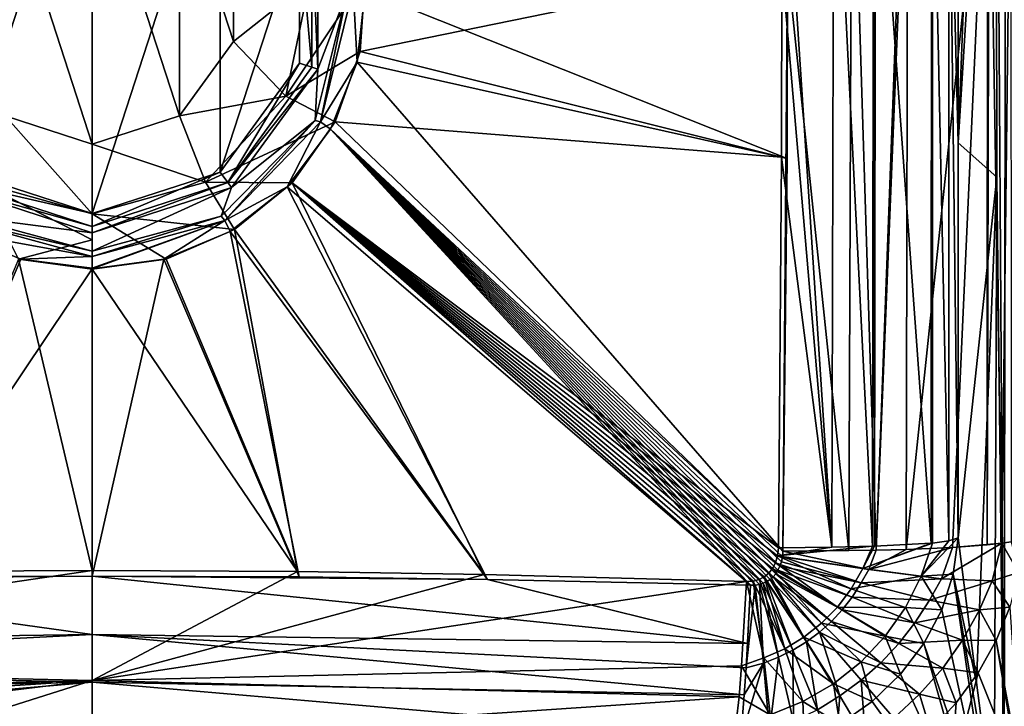
# Model space of a CAD drawing. Units: millimetres. Extents: x -250 to 250, y -319 to 10.
# Drawn here: x -11 to 141, y -265 to -159 of the extents above; entities that cross this region are included whole.
import ezdxf

# ---------------------------------------------------------------- set-up
doc = ezdxf.new("R2010")
doc.units = ezdxf.units.MM
doc.header["$LTSCALE"] = 101.851852
for name, color, linetype in [('116', 7, 'CONTINUOUS'), ('117', 7, 'CONTINUOUS'), ('143', 7, 'CONTINUOUS'), ('144', 7, 'CONTINUOUS'), ('167', 7, 'CONTINUOUS'), ('168', 7, 'CONTINUOUS'), ('169', 7, 'CONTINUOUS'), ('171', 7, 'CONTINUOUS'), ('173', 7, 'CONTINUOUS'), ('174', 7, 'CONTINUOUS'), ('219', 7, 'CONTINUOUS'), ('227', 7, 'CONTINUOUS'), ('23', 7, 'CONTINUOUS'), ('310', 7, 'CONTINUOUS'), ('32', 7, 'CONTINUOUS'), ('33', 7, 'CONTINUOUS'), ('35', 7, 'CONTINUOUS'), ('37', 7, 'CONTINUOUS'), ('4', 7, 'CONTINUOUS'), ('40', 7, 'CONTINUOUS'), ('5', 7, 'CONTINUOUS'), ('53', 7, 'CONTINUOUS'), ('56', 7, 'CONTINUOUS'), ('6', 7, 'CONTINUOUS'), ('72', 7, 'CONTINUOUS'), ('74', 7, 'CONTINUOUS'), ('8', 7, 'CONTINUOUS'), ('80', 7, 'CONTINUOUS')]:
    doc.layers.add(name, color=color, linetype=linetype)

msp = doc.modelspace()

# ---------------------------------------------------------------- linework, layer by layer
at = {"layer": '116', "color": 7, "linetype": 'Continuous'}
for points in [[(35.39, -174.57, 708.01), (39.57, -154.23, 706.15), (40.43, -153.88, 708.01), (35.39, -174.57, 708.01)], [(41.03, -165.3, 708.88), (35.39, -174.57, 708.01), (40.43, -153.88, 708.01), (41.03, -165.3, 708.88)], [(42.29, -154.18, 708.88), (41.03, -165.3, 708.88), (40.43, -153.88, 708.01), (42.29, -154.18, 708.88)], [(34.52, -174.36, 706.15), (39.57, -154.23, 706.15), (35.39, -174.57, 708.01), (34.52, -174.36, 706.15)], [(41.03, -165.3, 708.88), (36.9, -175.69, 708.88), (35.39, -174.57, 708.01), (41.03, -165.3, 708.88)], [(19.99, -189.16, 706.15), (34.52, -174.36, 706.15), (20.54, -189.84, 708.01), (19.99, -189.16, 706.15)], [(20.54, -189.84, 708.01), (34.52, -174.36, 706.15), (35.39, -174.57, 708.01), (20.54, -189.84, 708.01)], [(30.19, -184.64, 708.88), (20.54, -189.84, 708.01), (35.39, -174.57, 708.01), (30.19, -184.64, 708.88)], [(36.9, -175.69, 708.88), (30.19, -184.64, 708.88), (35.39, -174.57, 708.01), (36.9, -175.69, 708.88)], [(30.19, -184.64, 708.88), (21.37, -191.51, 708.88), (20.54, -189.84, 708.01), (30.19, -184.64, 708.88)], [(0, -194.58, 706.15), (19.99, -189.16, 706.15), (0, -195.41, 707.98), (0, -194.58, 706.15)], [(0, -195.41, 707.98), (19.99, -189.16, 706.15), (20.54, -189.84, 708.01), (0, -195.41, 707.98)], [(11.07, -195.83, 708.88), (0, -197.3, 708.88), (20.54, -189.84, 708.01), (11.07, -195.83, 708.88)], [(0, -195.41, 707.98), (20.54, -189.84, 708.01), (0, -197.21, 708.87), (0, -195.41, 707.98)], [(0, -197.21, 708.87), (20.54, -189.84, 708.01), (0, -197.3, 708.88), (0, -197.21, 708.87)], [(21.37, -191.51, 708.88), (11.07, -195.83, 708.88), (20.54, -189.84, 708.01), (21.37, -191.51, 708.88)]]:
    msp.add_3dface(points, dxfattribs=at)
at = {"layer": '117', "color": 7, "linetype": 'Continuous'}
for points in [[(33.73, -152.7, 715.26), (30, -170.58, 715.25), (42.29, -152.12, 718.93), (33.73, -152.7, 715.26)], [(30, -170.58, 715.25), (41.5, -163.65, 718.93), (42.29, -152.12, 718.93), (30, -170.58, 715.25)], [(30, -170.58, 715.25), (37.63, -174.54, 718.93), (41.5, -163.65, 718.93), (30, -170.58, 715.25)], [(30, -170.58, 715.25), (17.56, -183.89, 715.25), (37.63, -174.54, 718.93), (30, -170.58, 715.25)], [(17.56, -183.89, 715.25), (30.97, -183.97, 718.93), (37.63, -174.54, 718.93), (17.56, -183.89, 715.25)], [(17.56, -183.89, 715.25), (0, -188.81, 715.26), (22.02, -191.23, 718.93), (17.56, -183.89, 715.25)], [(17.56, -183.89, 715.25), (22.02, -191.23, 718.93), (30.97, -183.97, 718.93), (17.56, -183.89, 715.25)], [(0, -188.81, 715.26), (0, -197.39, 718.93), (11.44, -195.82, 718.93), (0, -188.81, 715.26)], [(0, -197.39, 718.93), (0, -188.81, 715.26), (0, -192.81, 717.78), (0, -197.39, 718.93)], [(0, -188.81, 715.26), (11.44, -195.82, 718.93), (22.02, -191.23, 718.93), (0, -188.81, 715.26)]]:
    msp.add_3dface(points, dxfattribs=at)
at = {"layer": '143', "color": 7, "linetype": 'Continuous'}
for points in [[(-19.99, -189.16, 706.15), (0, -194.58, 706.15), (-20.54, -189.84, 708.01), (-19.99, -189.16, 706.15)], [(0, -195.41, 707.98), (-21.37, -191.51, 708.88), (-20.54, -189.84, 708.01), (0, -195.41, 707.98)], [(0, -194.58, 706.15), (0, -195.41, 707.98), (-20.54, -189.84, 708.01), (0, -194.58, 706.15)], [(-11.07, -195.83, 708.88), (-21.37, -191.51, 708.88), (0, -195.41, 707.98), (-11.07, -195.83, 708.88)], [(-11.07, -195.83, 708.88), (0, -195.41, 707.98), (0, -197.21, 708.87), (-11.07, -195.83, 708.88)], [(0, -197.3, 708.88), (-11.07, -195.83, 708.88), (0, -197.21, 708.87), (0, -197.3, 708.88)]]:
    msp.add_3dface(points, dxfattribs=at)
at = {"layer": '144', "color": 7, "linetype": 'Continuous'}
for points in [[(0, -188.81, 715.26), (-17.56, -183.89, 715.25), (0, -192.81, 717.78), (0, -188.81, 715.26)], [(-17.56, -183.89, 715.25), (-11.44, -195.82, 718.93), (0, -192.81, 717.78), (-17.56, -183.89, 715.25)], [(-11.44, -195.82, 718.93), (0, -197.39, 718.93), (0, -192.81, 717.78), (-11.44, -195.82, 718.93)]]:
    msp.add_3dface(points, dxfattribs=at)
at = {"layer": '167', "color": 7, "linetype": 'Continuous'}
for points in [[(137.05, -261.43, 792.23), (134.2, -239.02, 754.69), (133.44, -244.63, 752.2), (137.05, -261.43, 792.23)], [(133.44, -244.63, 752.2), (131.65, -250.13, 750.08), (139.41, -286.11, 829.18), (133.44, -244.63, 752.2)], [(139.78, -282.64, 828.55), (137.05, -261.43, 792.23), (133.44, -244.63, 752.2), (139.78, -282.64, 828.55)], [(139.78, -282.64, 828.55), (133.44, -244.63, 752.2), (139.41, -286.11, 829.18), (139.78, -282.64, 828.55)], [(131.65, -250.13, 750.08), (128.89, -255.35, 748.41), (139.41, -286.11, 829.18), (131.65, -250.13, 750.08)], [(128.89, -255.35, 748.41), (125.25, -260.13, 747.24), (138.37, -288.81, 829.59), (128.89, -255.35, 748.41)], [(139.41, -286.11, 829.18), (128.89, -255.35, 748.41), (138.37, -288.81, 829.59), (139.41, -286.11, 829.18)], [(125.25, -260.13, 747.24), (120.86, -264.34, 746.62), (138.37, -288.81, 829.59), (125.25, -260.13, 747.24)], [(120.86, -264.34, 746.62), (115.86, -267.84, 746.57), (138.37, -288.81, 829.59), (120.86, -264.34, 746.62)]]:
    msp.add_3dface(points, dxfattribs=at)
at = {"layer": '168', "color": 7, "linetype": 'Continuous'}
for points in [[(134.2, -239.02, 754.69), (132.77, -239.47, 746.43), (128.45, -244.95, 739.01), (134.2, -239.02, 754.69)], [(133.44, -244.63, 752.2), (134.2, -239.02, 754.69), (128.45, -244.95, 739.01), (133.44, -244.63, 752.2)], [(132.77, -239.47, 746.43), (130.2, -239.81, 740.16), (128.45, -244.95, 739.01), (132.77, -239.47, 746.43)], [(106.21, -241.78, 727.22), (120.91, -240.31, 731), (114.63, -240.45, 728.5), (106.21, -241.78, 727.22)], [(120.91, -240.31, 731), (106.21, -241.78, 727.22), (119.43, -243.77, 730.75), (120.91, -240.31, 731)], [(106.34, -240.53, 727.16), (106.21, -241.78, 727.22), (114.63, -240.45, 728.5), (106.34, -240.53, 727.16)], [(130.2, -239.81, 740.16), (130.03, -239.83, 739.88), (119.43, -243.77, 730.75), (130.2, -239.81, 740.16)], [(128.45, -244.95, 739.01), (130.2, -239.81, 740.16), (119.43, -243.77, 730.75), (128.45, -244.95, 739.01)], [(130.03, -239.83, 739.88), (121.22, -240.31, 731.16), (119.43, -243.77, 730.75), (130.03, -239.83, 739.88)], [(121.22, -240.31, 731.16), (120.91, -240.31, 731), (119.43, -243.77, 730.75), (121.22, -240.31, 731.16)], [(106.21, -241.78, 727.22), (105.89, -242.86, 727.26), (117.61, -246.92, 730.52), (106.21, -241.78, 727.22)], [(106.21, -241.78, 727.22), (117.61, -246.92, 730.52), (119.43, -243.77, 730.75), (106.21, -241.78, 727.22)], [(105.43, -243.75, 727.28), (104.84, -244.47, 727.28), (113.02, -252.24, 730.19), (105.43, -243.75, 727.28)], [(105.89, -242.86, 727.26), (105.43, -243.75, 727.28), (115.47, -249.74, 730.33), (105.89, -242.86, 727.26)], [(105.43, -243.75, 727.28), (113.02, -252.24, 730.19), (115.47, -249.74, 730.33), (105.43, -243.75, 727.28)], [(105.89, -242.86, 727.26), (115.47, -249.74, 730.33), (117.61, -246.92, 730.52), (105.89, -242.86, 727.26)], [(117.61, -246.92, 730.52), (128.45, -244.95, 739.01), (119.43, -243.77, 730.75), (117.61, -246.92, 730.52)], [(103.33, -245.45, 727.23), (102.4, -245.7, 727.19), (107.31, -256.18, 730.08), (103.33, -245.45, 727.23)], [(104.13, -245.04, 727.26), (103.33, -245.45, 727.23), (107.31, -256.18, 730.08), (104.13, -245.04, 727.26)], [(104.84, -244.47, 727.28), (104.13, -245.04, 727.26), (110.29, -254.39, 730.1), (104.84, -244.47, 727.28)], [(104.13, -245.04, 727.26), (107.31, -256.18, 730.08), (110.29, -254.39, 730.1), (104.13, -245.04, 727.26)], [(104.84, -244.47, 727.28), (110.29, -254.39, 730.1), (113.02, -252.24, 730.19), (104.84, -244.47, 727.28)], [(126.02, -249.78, 738), (128.45, -244.95, 739.01), (117.61, -246.92, 730.52), (126.02, -249.78, 738)], [(126.02, -249.78, 738), (131.65, -250.13, 750.08), (128.45, -244.95, 739.01), (126.02, -249.78, 738)], [(131.65, -250.13, 750.08), (133.44, -244.63, 752.2), (128.45, -244.95, 739.01), (131.65, -250.13, 750.08)], [(101.37, -245.77, 727.12), (100.63, -258.85, 730.3), (104.09, -257.58, 730.11), (101.37, -245.77, 727.12)], [(102.4, -245.7, 727.19), (101.37, -245.77, 727.12), (104.09, -257.58, 730.11), (102.4, -245.7, 727.19)], [(102.4, -245.7, 727.19), (104.09, -257.58, 730.11), (107.31, -256.18, 730.08), (102.4, -245.7, 727.19)], [(115.47, -249.74, 730.33), (126.02, -249.78, 738), (117.61, -246.92, 730.52), (115.47, -249.74, 730.33)], [(113.02, -252.24, 730.19), (122.89, -254.22, 737.22), (115.47, -249.74, 730.33), (113.02, -252.24, 730.19)], [(122.89, -254.22, 737.22), (126.02, -249.78, 738), (115.47, -249.74, 730.33), (122.89, -254.22, 737.22)], [(122.89, -254.22, 737.22), (128.89, -255.35, 748.41), (126.02, -249.78, 738), (122.89, -254.22, 737.22)], [(128.89, -255.35, 748.41), (131.65, -250.13, 750.08), (126.02, -249.78, 738), (128.89, -255.35, 748.41)], [(110.29, -254.39, 730.1), (119.14, -258.19, 736.73), (113.02, -252.24, 730.19), (110.29, -254.39, 730.1)], [(119.14, -258.19, 736.73), (122.89, -254.22, 737.22), (113.02, -252.24, 730.19), (119.14, -258.19, 736.73)], [(107.31, -256.18, 730.08), (114.86, -261.59, 736.53), (110.29, -254.39, 730.1), (107.31, -256.18, 730.08)], [(114.86, -261.59, 736.53), (119.14, -258.19, 736.73), (110.29, -254.39, 730.1), (114.86, -261.59, 736.53)], [(119.14, -258.19, 736.73), (125.25, -260.13, 747.24), (122.89, -254.22, 737.22), (119.14, -258.19, 736.73)], [(125.25, -260.13, 747.24), (128.89, -255.35, 748.41), (122.89, -254.22, 737.22), (125.25, -260.13, 747.24)], [(104.09, -257.58, 730.11), (110.14, -264.35, 736.64), (107.31, -256.18, 730.08), (104.09, -257.58, 730.11)], [(110.14, -264.35, 736.64), (114.86, -261.59, 736.53), (107.31, -256.18, 730.08), (110.14, -264.35, 736.64)], [(100.63, -258.85, 730.3), (105.08, -266.41, 737.05), (104.09, -257.58, 730.11), (100.63, -258.85, 730.3)], [(105.08, -266.41, 737.05), (110.14, -264.35, 736.64), (104.09, -257.58, 730.11), (105.08, -266.41, 737.05)], [(100.24, -263.63, 733.39), (105.08, -266.41, 737.05), (100.63, -258.85, 730.3), (100.24, -263.63, 733.39)], [(114.86, -261.59, 736.53), (120.86, -264.34, 746.62), (119.14, -258.19, 736.73), (114.86, -261.59, 736.53)], [(120.86, -264.34, 746.62), (125.25, -260.13, 747.24), (119.14, -258.19, 736.73), (120.86, -264.34, 746.62)], [(110.14, -264.35, 736.64), (115.86, -267.84, 746.57), (114.86, -261.59, 736.53), (110.14, -264.35, 736.64)], [(115.86, -267.84, 746.57), (120.86, -264.34, 746.62), (114.86, -261.59, 736.53), (115.86, -267.84, 746.57)], [(99.8, -267.55, 737.49), (105.08, -266.41, 737.05), (100.24, -263.63, 733.39), (99.8, -267.55, 737.49)], [(105.08, -266.41, 737.05), (110.39, -270.52, 747.09), (110.14, -264.35, 736.64), (105.08, -266.41, 737.05)], [(110.39, -270.52, 747.09), (115.86, -267.84, 746.57), (110.14, -264.35, 736.64), (110.39, -270.52, 747.09)]]:
    msp.add_3dface(points, dxfattribs=at)
at = {"layer": '169', "color": 7, "linetype": 'Continuous'}
for points in [[(31.78, -244.22, 723.51), (0, -244.04, 723.01), (0, -261.09, 729.45), (31.78, -244.22, 723.51)], [(60.74, -244.7, 724.7), (31.78, -244.22, 723.51), (0, -261.09, 729.45), (60.74, -244.7, 724.7)], [(101.37, -245.77, 727.12), (60.74, -244.7, 724.7), (0, -261.09, 729.45), (101.37, -245.77, 727.12)], [(100.63, -258.85, 730.3), (101.37, -245.77, 727.12), (0, -261.09, 729.45), (100.63, -258.85, 730.3)], [(100.24, -263.63, 733.39), (100.63, -258.85, 730.3), (0, -261.09, 729.45), (100.24, -263.63, 733.39)], [(0, -270.4, 745.13), (100.24, -263.63, 733.39), (0, -261.09, 729.45), (0, -270.4, 745.13)], [(0, -270.4, 745.13), (99.8, -267.55, 737.49), (100.24, -263.63, 733.39), (0, -270.4, 745.13)]]:
    msp.add_3dface(points, dxfattribs=at)
at = {"layer": '171', "color": 7, "linetype": 'Continuous'}
for points in [[(0, -244.91, 713.05), (32.07, -245.04, 713.54), (61.24, -245.43, 714.74), (0, -244.91, 713.05)], [(0, -244.91, 713.05), (61.24, -245.43, 714.74), (101.57, -255.39, 718.48), (0, -244.91, 713.05)], [(0, -253.99, 714.7), (0, -244.91, 713.05), (101.57, -255.39, 718.48), (0, -253.99, 714.7)], [(61.24, -245.43, 714.74), (102.01, -246.35, 717.16), (101.57, -255.39, 718.48), (61.24, -245.43, 714.74)], [(0, -261.38, 717.67), (0, -253.99, 714.7), (101.05, -263.32, 721.37), (0, -261.38, 717.67)], [(101.05, -263.32, 721.37), (0, -253.99, 714.7), (101.34, -259.14, 719.6), (101.05, -263.32, 721.37)], [(101.34, -259.14, 719.6), (0, -253.99, 714.7), (101.57, -255.39, 718.48), (101.34, -259.14, 719.6)], [(0, -272.65, 727.13), (0, -261.38, 717.67), (100.49, -270.04, 725.72), (0, -272.65, 727.13)], [(100.49, -270.04, 725.72), (0, -261.38, 717.67), (101.05, -263.32, 721.37), (100.49, -270.04, 725.72)]]:
    msp.add_3dface(points, dxfattribs=at)
at = {"layer": '173', "color": 7, "linetype": 'Continuous'}
for points in [[(142.18, -249.74, 749.1), (143.91, -275.53, 789.86), (140.08, -254.92, 747.11), (142.18, -249.74, 749.1)], [(140.08, -254.92, 747.11), (143.52, -275.58, 788.63), (137.3, -259.9, 745.49), (140.08, -254.92, 747.11)], [(143.91, -275.53, 789.86), (143.52, -275.58, 788.63), (140.08, -254.92, 747.11), (143.91, -275.53, 789.86)], [(143.52, -275.58, 788.63), (133, -276.74, 764.67), (137.3, -259.9, 745.49), (143.52, -275.58, 788.63)], [(137.3, -259.9, 745.49), (133, -276.74, 764.67), (133.88, -264.57, 744.26), (137.3, -259.9, 745.49)], [(133.88, -264.57, 744.26), (133, -276.74, 764.67), (129.89, -268.85, 743.43), (133.88, -264.57, 744.26)]]:
    msp.add_3dface(points, dxfattribs=at)
at = {"layer": '174', "color": 7, "linetype": 'Continuous'}
for points in [[(106.95, -241.93, 717.24), (107.01, -241.07, 717.2), (120.36, -243.89, 720.17), (106.95, -241.93, 717.24)], [(107.01, -241.07, 717.2), (117.27, -240.98, 718.87), (121.48, -240.9, 720.27), (107.01, -241.07, 717.2)], [(107.01, -241.07, 717.2), (121.48, -240.9, 720.27), (120.36, -243.89, 720.17), (107.01, -241.07, 717.2)], [(126.13, -240.78, 722.47), (133.29, -240.48, 727.85), (120.36, -243.89, 720.17), (126.13, -240.78, 722.47)], [(133.29, -240.48, 727.85), (131.61, -245.37, 727.24), (120.36, -243.89, 720.17), (133.29, -240.48, 727.85)], [(121.48, -240.9, 720.27), (126.13, -240.78, 722.47), (120.36, -243.89, 720.17), (121.48, -240.9, 720.27)], [(133.29, -240.48, 727.85), (140.98, -239.84, 739.58), (131.61, -245.37, 727.24), (133.29, -240.48, 727.85)], [(140.98, -239.84, 739.58), (139.46, -245.67, 738.04), (131.61, -245.37, 727.24), (140.98, -239.84, 739.58)], [(133.29, -240.48, 727.85), (138.69, -240.1, 734.88), (140.98, -239.84, 739.58), (133.29, -240.48, 727.85)], [(140.98, -239.84, 739.58), (143.55, -244.39, 751.32), (139.46, -245.67, 738.04), (140.98, -239.84, 739.58)], [(140.98, -239.84, 739.58), (142.39, -239.62, 743.68), (143.55, -244.39, 751.32), (140.98, -239.84, 739.58)], [(106.8, -242.72, 717.27), (106.95, -241.93, 717.24), (119.18, -245.99, 720.04), (106.8, -242.72, 717.27)], [(106.95, -241.93, 717.24), (120.36, -243.89, 720.17), (119.18, -245.99, 720.04), (106.95, -241.93, 717.24)], [(105.91, -244.57, 717.32), (106.26, -244.03, 717.31), (116.24, -250.15, 719.84), (105.91, -244.57, 717.32)], [(106.26, -244.03, 717.31), (106.56, -243.41, 717.3), (117.78, -248.19, 719.94), (106.26, -244.03, 717.31)], [(106.26, -244.03, 717.31), (117.78, -248.19, 719.94), (116.24, -250.15, 719.84), (106.26, -244.03, 717.31)], [(106.56, -243.41, 717.3), (106.8, -242.72, 717.27), (119.18, -245.99, 720.04), (106.56, -243.41, 717.3)], [(106.56, -243.41, 717.3), (119.18, -245.99, 720.04), (117.78, -248.19, 719.94), (106.56, -243.41, 717.3)], [(120.36, -243.89, 720.17), (131.61, -245.37, 727.24), (119.18, -245.99, 720.04), (120.36, -243.89, 720.17)], [(104.53, -245.76, 717.29), (105.04, -245.43, 717.31), (110.7, -255.09, 719.64), (104.53, -245.76, 717.29)], [(105.04, -245.43, 717.31), (105.5, -245.04, 717.32), (112.69, -253.62, 719.69), (105.04, -245.43, 717.31)], [(105.04, -245.43, 717.31), (112.69, -253.62, 719.69), (110.7, -255.09, 719.64), (105.04, -245.43, 717.31)], [(105.5, -245.04, 717.32), (105.91, -244.57, 717.32), (114.54, -251.97, 719.75), (105.5, -245.04, 717.32)], [(105.5, -245.04, 717.32), (114.54, -251.97, 719.75), (112.69, -253.62, 719.69), (105.5, -245.04, 717.32)], [(105.91, -244.57, 717.32), (116.24, -250.15, 719.84), (114.54, -251.97, 719.75), (105.91, -244.57, 717.32)], [(131.61, -245.37, 727.24), (129.77, -248.64, 726.55), (119.18, -245.99, 720.04), (131.61, -245.37, 727.24)], [(131.61, -245.37, 727.24), (139.46, -245.67, 738.04), (129.77, -248.64, 726.55), (131.61, -245.37, 727.24)], [(139.46, -245.67, 738.04), (137.49, -250.17, 736.53), (129.77, -248.64, 726.55), (139.46, -245.67, 738.04)], [(139.46, -245.67, 738.04), (142.18, -249.74, 749.1), (137.49, -250.17, 736.53), (139.46, -245.67, 738.04)], [(143.55, -244.39, 751.32), (142.18, -249.74, 749.1), (139.46, -245.67, 738.04), (143.55, -244.39, 751.32)], [(102.01, -246.35, 717.16), (102.72, -246.32, 717.21), (101.34, -259.14, 719.6), (102.01, -246.35, 717.16)], [(101.34, -259.14, 719.6), (102.72, -246.32, 717.21), (104.05, -258.39, 719.59), (101.34, -259.14, 719.6)], [(102.01, -246.35, 717.16), (101.34, -259.14, 719.6), (101.57, -255.39, 718.48), (102.01, -246.35, 717.16)], [(102.72, -246.32, 717.21), (103.38, -246.21, 717.24), (104.05, -258.39, 719.59), (102.72, -246.32, 717.21)], [(103.38, -246.21, 717.24), (103.98, -246.02, 717.27), (106.34, -257.49, 719.59), (103.38, -246.21, 717.24)], [(103.38, -246.21, 717.24), (106.34, -257.49, 719.59), (104.05, -258.39, 719.59), (103.38, -246.21, 717.24)], [(103.98, -246.02, 717.27), (104.53, -245.76, 717.29), (108.59, -256.39, 719.61), (103.98, -246.02, 717.27)], [(103.98, -246.02, 717.27), (108.59, -256.39, 719.61), (106.34, -257.49, 719.59), (103.98, -246.02, 717.27)], [(104.53, -245.76, 717.29), (110.7, -255.09, 719.64), (108.59, -256.39, 719.61), (104.53, -245.76, 717.29)], [(119.18, -245.99, 720.04), (129.77, -248.64, 726.55), (117.78, -248.19, 719.94), (119.18, -245.99, 720.04)], [(117.78, -248.19, 719.94), (127.5, -252.18, 726.01), (116.24, -250.15, 719.84), (117.78, -248.19, 719.94)], [(129.77, -248.64, 726.55), (127.5, -252.18, 726.01), (117.78, -248.19, 719.94), (129.77, -248.64, 726.55)], [(129.77, -248.64, 726.55), (137.49, -250.17, 736.53), (127.5, -252.18, 726.01), (129.77, -248.64, 726.55)], [(116.24, -250.15, 719.84), (125, -255.35, 725.55), (114.54, -251.97, 719.75), (116.24, -250.15, 719.84)], [(127.5, -252.18, 726.01), (125, -255.35, 725.55), (116.24, -250.15, 719.84), (127.5, -252.18, 726.01)], [(137.49, -250.17, 736.53), (134.87, -254.86, 735.27), (127.5, -252.18, 726.01), (137.49, -250.17, 736.53)], [(137.49, -250.17, 736.53), (140.08, -254.92, 747.11), (134.87, -254.86, 735.27), (137.49, -250.17, 736.53)], [(142.18, -249.74, 749.1), (140.08, -254.92, 747.11), (137.49, -250.17, 736.53), (142.18, -249.74, 749.1)], [(114.54, -251.97, 719.75), (122.2, -258.34, 725.22), (112.69, -253.62, 719.69), (114.54, -251.97, 719.75)], [(125, -255.35, 725.55), (122.2, -258.34, 725.22), (114.54, -251.97, 719.75), (125, -255.35, 725.55)], [(127.5, -252.18, 726.01), (134.87, -254.86, 735.27), (125, -255.35, 725.55), (127.5, -252.18, 726.01)], [(112.69, -253.62, 719.69), (115.86, -263.49, 724.91), (110.7, -255.09, 719.64), (112.69, -253.62, 719.69)], [(122.2, -258.34, 725.22), (119.15, -261.06, 725), (112.69, -253.62, 719.69), (122.2, -258.34, 725.22)], [(119.15, -261.06, 725), (115.86, -263.49, 724.91), (112.69, -253.62, 719.69), (119.15, -261.06, 725)], [(110.7, -255.09, 719.64), (112.37, -265.62, 724.94), (108.59, -256.39, 719.61), (110.7, -255.09, 719.64)], [(115.86, -263.49, 724.91), (112.37, -265.62, 724.94), (110.7, -255.09, 719.64), (115.86, -263.49, 724.91)], [(125, -255.35, 725.55), (131.8, -259.19, 734.26), (122.2, -258.34, 725.22), (125, -255.35, 725.55)], [(134.87, -254.86, 735.27), (131.8, -259.19, 734.26), (125, -255.35, 725.55), (134.87, -254.86, 735.27)], [(134.87, -254.86, 735.27), (137.3, -259.9, 745.49), (131.8, -259.19, 734.26), (134.87, -254.86, 735.27)], [(140.08, -254.92, 747.11), (137.3, -259.9, 745.49), (134.87, -254.86, 735.27), (140.08, -254.92, 747.11)], [(106.34, -257.49, 719.59), (104.93, -268.91, 725.38), (104.05, -258.39, 719.59), (106.34, -257.49, 719.59)], [(108.69, -267.44, 725.1), (104.93, -268.91, 725.38), (106.34, -257.49, 719.59), (108.69, -267.44, 725.1)], [(108.59, -256.39, 719.61), (108.69, -267.44, 725.1), (106.34, -257.49, 719.59), (108.59, -256.39, 719.61)], [(112.37, -265.62, 724.94), (108.69, -267.44, 725.1), (108.59, -256.39, 719.61), (112.37, -265.62, 724.94)], [(100.49, -270.04, 725.72), (101.05, -263.32, 721.37), (104.05, -258.39, 719.59), (100.49, -270.04, 725.72)], [(104.93, -268.91, 725.38), (100.49, -270.04, 725.72), (104.05, -258.39, 719.59), (104.93, -268.91, 725.38)], [(101.05, -263.32, 721.37), (101.34, -259.14, 719.6), (104.05, -258.39, 719.59), (101.05, -263.32, 721.37)], [(122.2, -258.34, 725.22), (128.22, -263.24, 733.53), (119.15, -261.06, 725), (122.2, -258.34, 725.22)], [(131.8, -259.19, 734.26), (128.22, -263.24, 733.53), (122.2, -258.34, 725.22), (131.8, -259.19, 734.26)], [(131.8, -259.19, 734.26), (133.88, -264.57, 744.26), (128.22, -263.24, 733.53), (131.8, -259.19, 734.26)], [(137.3, -259.9, 745.49), (133.88, -264.57, 744.26), (131.8, -259.19, 734.26), (137.3, -259.9, 745.49)], [(119.15, -261.06, 725), (119.83, -270.17, 732.95), (115.86, -263.49, 724.91), (119.15, -261.06, 725)], [(128.22, -263.24, 733.53), (124.21, -266.91, 733.09), (119.15, -261.06, 725), (128.22, -263.24, 733.53)], [(124.21, -266.91, 733.09), (119.83, -270.17, 732.95), (119.15, -261.06, 725), (124.21, -266.91, 733.09)], [(115.86, -263.49, 724.91), (115.14, -272.95, 733.12), (112.37, -265.62, 724.94), (115.86, -263.49, 724.91)], [(119.83, -270.17, 732.95), (115.14, -272.95, 733.12), (115.86, -263.49, 724.91), (119.83, -270.17, 732.95)], [(128.22, -263.24, 733.53), (129.89, -268.85, 743.43), (124.21, -266.91, 733.09), (128.22, -263.24, 733.53)], [(133.88, -264.57, 744.26), (129.89, -268.85, 743.43), (128.22, -263.24, 733.53), (133.88, -264.57, 744.26)]]:
    msp.add_3dface(points, dxfattribs=at)
at = {"layer": '219', "color": 7, "linetype": 'Continuous'}
for points in [[(0, -244.04, 723.01), (-31.78, -244.22, 723.51), (-100.63, -258.85, 730.3), (0, -244.04, 723.01)], [(0, -261.09, 729.45), (0, -244.04, 723.01), (-100.63, -258.85, 730.3), (0, -261.09, 729.45)], [(0, -261.09, 729.45), (-100.63, -258.85, 730.3), (-100.24, -263.63, 733.39), (0, -261.09, 729.45)], [(-99.8, -267.55, 737.49), (0, -261.09, 729.45), (-100.24, -263.63, 733.39), (-99.8, -267.55, 737.49)], [(-98.76, -273.12, 749.73), (0, -261.09, 729.45), (-99.8, -267.55, 737.49), (-98.76, -273.12, 749.73)], [(0, -261.09, 729.45), (-98.76, -273.12, 749.73), (-30.55, -270.75, 745.69), (0, -261.09, 729.45)], [(0, -270.4, 745.13), (0, -261.09, 729.45), (-30.55, -270.75, 745.69), (0, -270.4, 745.13)]]:
    msp.add_3dface(points, dxfattribs=at)
at = {"layer": '227', "color": 7, "linetype": 'Continuous'}
for points in [[(-61.24, -245.43, 714.74), (0, -253.99, 714.7), (-101.57, -255.39, 718.48), (-61.24, -245.43, 714.74)], [(0, -244.91, 713.05), (-61.24, -245.43, 714.74), (-32.07, -245.04, 713.54), (0, -244.91, 713.05)], [(-61.24, -245.43, 714.74), (0, -244.91, 713.05), (0, -253.99, 714.7), (-61.24, -245.43, 714.74)], [(-101.57, -255.39, 718.48), (0, -253.99, 714.7), (-101.34, -259.14, 719.6), (-101.57, -255.39, 718.48)], [(0, -253.99, 714.7), (0, -261.38, 717.67), (-101.34, -259.14, 719.6), (0, -253.99, 714.7)], [(-101.34, -259.14, 719.6), (0, -261.38, 717.67), (-101.05, -263.32, 721.37), (-101.34, -259.14, 719.6)], [(-101.05, -263.32, 721.37), (0, -261.38, 717.67), (-100.49, -270.04, 725.72), (-101.05, -263.32, 721.37)], [(0, -261.38, 717.67), (0, -272.65, 727.13), (-100.49, -270.04, 725.72), (0, -261.38, 717.67)]]:
    msp.add_3dface(points, dxfattribs=at)
at = {"layer": '23', "color": 7, "linetype": 'Continuous'}
for points in [[(140.18, -183.14, 828.56), (140.03, -83.64, 828.56), (134.18, -177.78, 752.32), (140.18, -183.14, 828.56)], [(140.03, -83.64, 828.56), (137.11, -102.56, 790.53), (134.18, -177.78, 752.32), (140.03, -83.64, 828.56)], [(134.17, -121.47, 752.56), (134.18, -177.78, 752.32), (137.11, -102.56, 790.53), (134.17, -121.47, 752.56)], [(134.2, -239.02, 754.69), (140.18, -183.14, 828.56), (134.18, -177.78, 752.32), (134.2, -239.02, 754.69)], [(137.05, -261.43, 792.23), (140.18, -183.14, 828.56), (134.2, -239.02, 754.69), (137.05, -261.43, 792.23)], [(139.78, -282.64, 828.55), (140.18, -183.14, 828.56), (137.05, -261.43, 792.23), (139.78, -282.64, 828.55)]]:
    msp.add_3dface(points, dxfattribs=at)
at = {"layer": '310', "linetype": 'Continuous'}
for points in [[(0, -178, 705.78), (0, -132, 705.78), (-13.52, -136.39, 705.78), (0, -178, 705.78)], [(0, -178, 705.78), (13.52, -173.61, 705.78), (0, -132, 705.78), (0, -178, 705.78)], [(13.52, -173.61, 705.78), (13.52, -136.39, 705.78), (0, -132, 705.78), (13.52, -173.61, 705.78)], [(0, -178, 705.78), (-13.52, -136.39, 705.78), (-13.52, -173.61, 705.78), (0, -178, 705.78)], [(13.52, -173.61, 705.78), (21.87, -162.11, 705.78), (13.52, -136.39, 705.78), (13.52, -173.61, 705.78)], [(21.87, -162.11, 705.78), (21.87, -147.89, 705.78), (13.52, -136.39, 705.78), (21.87, -162.11, 705.78)]]:
    msp.add_3dface(points, dxfattribs=at)
at = {"layer": '32', "color": 7, "linetype": 'Continuous'}
for points in [[(-21.57, -184.74, 673.74), (0, -191.74, 673.74), (-19.99, -189.16, 706.15), (-21.57, -184.74, 673.74)], [(0, -191.74, 673.74), (0, -194.58, 706.15), (-19.99, -189.16, 706.15), (0, -191.74, 673.74)]]:
    msp.add_3dface(points, dxfattribs=at)
at = {"layer": '33', "color": 7, "linetype": 'Continuous'}
for points in [[(-19.81, -182.32, 671), (0, -188.75, 671), (-21.03, -183.95, 671.79), (-19.81, -182.32, 671)], [(0, -190.78, 671.79), (-21.57, -184.74, 673.74), (-21.03, -183.95, 671.79), (0, -190.78, 671.79)], [(0, -188.75, 671), (0, -190.78, 671.79), (-21.03, -183.95, 671.79), (0, -188.75, 671)], [(0, -190.78, 671.79), (0, -191.74, 673.74), (-21.57, -184.74, 673.74), (0, -190.78, 671.79)]]:
    msp.add_3dface(points, dxfattribs=at)
at = {"layer": '35', "color": 7, "linetype": 'Continuous'}
for points in [[(42.29, -152.12, 718.93), (41.5, -163.65, 718.93), (106.88, -150.29, 724.58), (42.29, -152.12, 718.93)], [(106.88, -150.29, 724.58), (41.5, -163.65, 718.93), (106.82, -180.02, 724.82), (106.88, -150.29, 724.58)], [(41.5, -163.65, 718.93), (37.63, -174.54, 718.93), (106.82, -180.02, 724.82), (41.5, -163.65, 718.93)], [(37.63, -174.54, 718.93), (30.97, -183.97, 718.93), (106.34, -240.53, 727.16), (37.63, -174.54, 718.93)], [(106.82, -180.02, 724.82), (37.63, -174.54, 718.93), (106.34, -240.53, 727.16), (106.82, -180.02, 724.82)], [(30.97, -183.97, 718.93), (22.02, -191.23, 718.93), (60.74, -244.7, 724.7), (30.97, -183.97, 718.93)], [(106.34, -240.53, 727.16), (30.97, -183.97, 718.93), (106.21, -241.78, 727.22), (106.34, -240.53, 727.16)], [(106.21, -241.78, 727.22), (30.97, -183.97, 718.93), (105.89, -242.86, 727.26), (106.21, -241.78, 727.22)], [(105.89, -242.86, 727.26), (30.97, -183.97, 718.93), (105.43, -243.75, 727.28), (105.89, -242.86, 727.26)], [(105.43, -243.75, 727.28), (30.97, -183.97, 718.93), (104.84, -244.47, 727.28), (105.43, -243.75, 727.28)], [(104.84, -244.47, 727.28), (30.97, -183.97, 718.93), (104.13, -245.04, 727.26), (104.84, -244.47, 727.28)], [(104.13, -245.04, 727.26), (30.97, -183.97, 718.93), (103.33, -245.45, 727.23), (104.13, -245.04, 727.26)], [(103.33, -245.45, 727.23), (30.97, -183.97, 718.93), (102.4, -245.7, 727.19), (103.33, -245.45, 727.23)], [(102.4, -245.7, 727.19), (30.97, -183.97, 718.93), (101.37, -245.77, 727.12), (102.4, -245.7, 727.19)], [(101.37, -245.77, 727.12), (30.97, -183.97, 718.93), (60.74, -244.7, 724.7), (101.37, -245.77, 727.12)], [(22.02, -191.23, 718.93), (11.44, -195.82, 718.93), (31.78, -244.22, 723.51), (22.02, -191.23, 718.93)], [(60.74, -244.7, 724.7), (22.02, -191.23, 718.93), (31.78, -244.22, 723.51), (60.74, -244.7, 724.7)], [(11.44, -195.82, 718.93), (0, -197.39, 718.93), (31.78, -244.22, 723.51), (11.44, -195.82, 718.93)], [(0, -197.39, 718.93), (0, -244.04, 723.01), (31.78, -244.22, 723.51), (0, -197.39, 718.93)]]:
    msp.add_3dface(points, dxfattribs=at)
at = {"layer": '37', "color": 7, "linetype": 'Continuous'}
for points in [[(106.75, -120.73, 725.03), (106.88, -150.29, 724.58), (114.63, -240.45, 728.5), (106.75, -120.73, 725.03)], [(114.91, -120.77, 726.48), (106.75, -120.73, 725.03), (114.63, -240.45, 728.5), (114.91, -120.77, 726.48)], [(120.91, -240.31, 731), (114.91, -120.77, 726.48), (114.63, -240.45, 728.5), (120.91, -240.31, 731)], [(121.09, -120.84, 729.03), (114.91, -120.77, 726.48), (120.91, -240.31, 731), (121.09, -120.84, 729.03)], [(121.22, -240.31, 731.16), (121.09, -120.84, 729.03), (120.91, -240.31, 731), (121.22, -240.31, 731.16)], [(121.39, -120.84, 729.19), (121.09, -120.84, 729.03), (121.22, -240.31, 731.16), (121.39, -120.84, 729.19)], [(130.03, -239.83, 739.88), (121.39, -120.84, 729.19), (121.22, -240.31, 731.16), (130.03, -239.83, 739.88)], [(130.07, -121.08, 737.91), (121.39, -120.84, 729.19), (130.03, -239.83, 739.88), (130.07, -121.08, 737.91)], [(130.2, -239.81, 740.16), (130.07, -121.08, 737.91), (130.03, -239.83, 739.88), (130.2, -239.81, 740.16)], [(130.23, -121.09, 738.2), (130.07, -121.08, 737.91), (130.2, -239.81, 740.16), (130.23, -121.09, 738.2)], [(132.77, -239.47, 746.43), (130.23, -121.09, 738.2), (130.2, -239.81, 740.16), (132.77, -239.47, 746.43)], [(132.76, -121.25, 744.4), (130.23, -121.09, 738.2), (132.77, -239.47, 746.43), (132.76, -121.25, 744.4)], [(134.2, -239.02, 754.69), (134.18, -177.78, 752.32), (132.76, -121.25, 744.4), (134.2, -239.02, 754.69)], [(134.2, -239.02, 754.69), (132.76, -121.25, 744.4), (132.77, -239.47, 746.43), (134.2, -239.02, 754.69)], [(134.18, -177.78, 752.32), (134.17, -121.47, 752.56), (132.76, -121.25, 744.4), (134.18, -177.78, 752.32)], [(106.88, -150.29, 724.58), (106.82, -180.02, 724.82), (114.63, -240.45, 728.5), (106.88, -150.29, 724.58)], [(106.82, -180.02, 724.82), (106.34, -240.53, 727.16), (114.63, -240.45, 728.5), (106.82, -180.02, 724.82)]]:
    msp.add_3dface(points, dxfattribs=at)
at = {"layer": '4', "color": 7, "linetype": 'Continuous'}
for points in [[(21.87, -147.89, 705.78), (21.87, -162.11, 705.78), (33.73, -152.7, 715.26), (21.87, -147.89, 705.78)], [(33.73, -152.7, 715.26), (21.87, -162.11, 705.78), (30, -170.58, 715.25), (33.73, -152.7, 715.26)], [(21.87, -162.11, 705.78), (13.52, -173.61, 705.78), (30, -170.58, 715.25), (21.87, -162.11, 705.78)], [(30, -170.58, 715.25), (13.52, -173.61, 705.78), (17.56, -183.89, 715.25), (30, -170.58, 715.25)], [(13.52, -173.61, 705.78), (0, -178, 705.78), (17.56, -183.89, 715.25), (13.52, -173.61, 705.78)], [(17.56, -183.89, 715.25), (0, -178, 705.78), (0, -188.81, 715.26), (17.56, -183.89, 715.25)]]:
    msp.add_3dface(points, dxfattribs=at)
at = {"layer": '40', "color": 7, "linetype": 'Continuous'}
for points in [[(140.03, -83.64, 828.56), (140.18, -183.14, 828.56), (141.34, -282.65, 831.8), (140.03, -83.64, 828.56)], [(141.59, -83.64, 831.81), (140.03, -83.64, 828.56), (141.34, -282.65, 831.8), (141.59, -83.64, 831.81)], [(144.67, -282.68, 833.16), (141.59, -83.64, 831.81), (141.34, -282.65, 831.8), (144.67, -282.68, 833.16)], [(140.18, -183.14, 828.56), (139.78, -282.64, 828.55), (141.34, -282.65, 831.8), (140.18, -183.14, 828.56)]]:
    msp.add_3dface(points, dxfattribs=at)
at = {"layer": '5', "color": 7, "linetype": 'Continuous'}
for points in [[(-19.81, -127.68, 671), (0, -121.25, 671), (-19.81, -182.32, 671), (-19.81, -127.68, 671)], [(-19.81, -182.32, 671), (0, -121.25, 671), (0, -188.75, 671), (-19.81, -182.32, 671)], [(0, -188.75, 671), (0, -121.25, 671), (19.81, -127.67, 671), (0, -188.75, 671)], [(19.81, -182.33, 671), (0, -188.75, 671), (19.81, -127.67, 671), (19.81, -182.33, 671)], [(32.1, -144.56, 671), (19.81, -182.33, 671), (19.81, -127.67, 671), (32.1, -144.56, 671)], [(32.1, -165.44, 671), (19.81, -182.33, 671), (32.1, -144.56, 671), (32.1, -165.44, 671)]]:
    msp.add_3dface(points, dxfattribs=at)
at = {"layer": '53', "color": 7, "linetype": 'Continuous'}
for points in [[(0, -188.81, 715.26), (-13.52, -173.61, 705.78), (-17.56, -183.89, 715.25), (0, -188.81, 715.26)], [(0, -188.81, 715.26), (0, -178, 705.78), (-13.52, -173.61, 705.78), (0, -188.81, 715.26)]]:
    msp.add_3dface(points, dxfattribs=at)
at = {"layer": '56', "color": 7, "linetype": 'Continuous'}
for points in [[(-31.78, -244.22, 723.51), (0, -244.04, 723.01), (-11.44, -195.82, 718.93), (-31.78, -244.22, 723.51)], [(0, -244.04, 723.01), (0, -197.39, 718.93), (-11.44, -195.82, 718.93), (0, -244.04, 723.01)]]:
    msp.add_3dface(points, dxfattribs=at)
at = {"layer": '6', "color": 7, "linetype": 'Continuous'}
for points in [[(34.94, -143.64, 673.74), (39.57, -154.23, 706.15), (34.94, -166.36, 673.74), (34.94, -143.64, 673.74)], [(39.57, -154.23, 706.15), (34.52, -174.36, 706.15), (34.94, -166.36, 673.74), (39.57, -154.23, 706.15)], [(34.94, -166.36, 673.74), (34.52, -174.36, 706.15), (21.57, -184.74, 673.74), (34.94, -166.36, 673.74)], [(34.52, -174.36, 706.15), (19.99, -189.16, 706.15), (21.57, -184.74, 673.74), (34.52, -174.36, 706.15)], [(0, -194.58, 706.15), (0, -191.74, 673.74), (21.57, -184.74, 673.74), (0, -194.58, 706.15)], [(19.99, -189.16, 706.15), (0, -194.58, 706.15), (21.57, -184.74, 673.74), (19.99, -189.16, 706.15)]]:
    msp.add_3dface(points, dxfattribs=at)
at = {"layer": '72', "color": 7, "linetype": 'Continuous'}
for points in [[(107.75, -150.25, 714.62), (107.67, -180.22, 714.86), (42.29, -154.18, 708.88), (107.75, -150.25, 714.62)], [(42.29, -154.18, 708.88), (107.67, -180.22, 714.86), (41.03, -165.3, 708.88), (42.29, -154.18, 708.88)], [(41.03, -165.3, 708.88), (107.01, -241.07, 717.2), (36.9, -175.69, 708.88), (41.03, -165.3, 708.88)], [(107.67, -180.22, 714.86), (107.01, -241.07, 717.2), (41.03, -165.3, 708.88), (107.67, -180.22, 714.86)], [(36.9, -175.69, 708.88), (102.01, -246.35, 717.16), (30.19, -184.64, 708.88), (36.9, -175.69, 708.88)], [(102.72, -246.32, 717.21), (102.01, -246.35, 717.16), (36.9, -175.69, 708.88), (102.72, -246.32, 717.21)], [(103.38, -246.21, 717.24), (102.72, -246.32, 717.21), (36.9, -175.69, 708.88), (103.38, -246.21, 717.24)], [(103.98, -246.02, 717.27), (103.38, -246.21, 717.24), (36.9, -175.69, 708.88), (103.98, -246.02, 717.27)], [(104.53, -245.76, 717.29), (103.98, -246.02, 717.27), (36.9, -175.69, 708.88), (104.53, -245.76, 717.29)], [(105.04, -245.43, 717.31), (104.53, -245.76, 717.29), (36.9, -175.69, 708.88), (105.04, -245.43, 717.31)], [(105.5, -245.04, 717.32), (105.04, -245.43, 717.31), (36.9, -175.69, 708.88), (105.5, -245.04, 717.32)], [(105.91, -244.57, 717.32), (105.5, -245.04, 717.32), (36.9, -175.69, 708.88), (105.91, -244.57, 717.32)], [(106.26, -244.03, 717.31), (105.91, -244.57, 717.32), (36.9, -175.69, 708.88), (106.26, -244.03, 717.31)], [(106.56, -243.41, 717.3), (106.26, -244.03, 717.31), (36.9, -175.69, 708.88), (106.56, -243.41, 717.3)], [(106.8, -242.72, 717.27), (106.56, -243.41, 717.3), (36.9, -175.69, 708.88), (106.8, -242.72, 717.27)], [(106.95, -241.93, 717.24), (106.8, -242.72, 717.27), (36.9, -175.69, 708.88), (106.95, -241.93, 717.24)], [(107.01, -241.07, 717.2), (106.95, -241.93, 717.24), (36.9, -175.69, 708.88), (107.01, -241.07, 717.2)], [(30.19, -184.64, 708.88), (61.24, -245.43, 714.74), (21.37, -191.51, 708.88), (30.19, -184.64, 708.88)], [(102.01, -246.35, 717.16), (61.24, -245.43, 714.74), (30.19, -184.64, 708.88), (102.01, -246.35, 717.16)], [(21.37, -191.51, 708.88), (32.07, -245.04, 713.54), (11.07, -195.83, 708.88), (21.37, -191.51, 708.88)], [(61.24, -245.43, 714.74), (32.07, -245.04, 713.54), (21.37, -191.51, 708.88), (61.24, -245.43, 714.74)], [(32.07, -245.04, 713.54), (0, -244.91, 713.05), (11.07, -195.83, 708.88), (32.07, -245.04, 713.54)], [(11.07, -195.83, 708.88), (0, -244.91, 713.05), (0, -197.3, 708.88), (11.07, -195.83, 708.88)]]:
    msp.add_3dface(points, dxfattribs=at)
at = {"layer": '74', "color": 7, "linetype": 'Continuous'}
for points in [[(117.27, -240.98, 718.87), (107.75, -150.25, 714.62), (117.69, -120.52, 716.87), (117.27, -240.98, 718.87)], [(121.48, -240.9, 720.27), (117.27, -240.98, 718.87), (117.69, -120.52, 716.87), (121.48, -240.9, 720.27)], [(126, -120.61, 720.32), (121.48, -240.9, 720.27), (117.69, -120.52, 716.87), (126, -120.61, 720.32)], [(126.4, -120.62, 720.54), (121.48, -240.9, 720.27), (126, -120.61, 720.32), (126.4, -120.62, 720.54)], [(126.13, -240.78, 722.47), (121.48, -240.9, 720.27), (126.4, -120.62, 720.54), (126.13, -240.78, 722.47)], [(138.74, -120.95, 732.94), (126.13, -240.78, 722.47), (126.4, -120.62, 720.54), (138.74, -120.95, 732.94)], [(133.29, -240.48, 727.85), (126.13, -240.78, 722.47), (138.74, -120.95, 732.94), (133.29, -240.48, 727.85)], [(138.69, -240.1, 734.88), (133.29, -240.48, 727.85), (138.74, -120.95, 732.94), (138.69, -240.1, 734.88)], [(138.98, -120.96, 733.37), (138.69, -240.1, 734.88), (138.74, -120.95, 732.94), (138.98, -120.96, 733.37)], [(140.98, -239.84, 739.58), (138.69, -240.1, 734.88), (138.98, -120.96, 733.37), (140.98, -239.84, 739.58)], [(142.37, -121.18, 741.66), (140.98, -239.84, 739.58), (138.98, -120.96, 733.37), (142.37, -121.18, 741.66)], [(142.39, -239.62, 743.68), (140.98, -239.84, 739.58), (142.37, -121.18, 741.66), (142.39, -239.62, 743.68)], [(107.01, -241.07, 717.2), (107.67, -180.22, 714.86), (107.75, -150.25, 714.62), (107.01, -241.07, 717.2)], [(107.01, -241.07, 717.2), (107.75, -150.25, 714.62), (117.27, -240.98, 718.87), (107.01, -241.07, 717.2)]]:
    msp.add_3dface(points, dxfattribs=at)
at = {"layer": '8', "color": 7, "linetype": 'Continuous'}
for points in [[(32.1, -144.56, 671), (34.03, -143.94, 671.79), (34.03, -166.06, 671.79), (32.1, -144.56, 671)], [(32.1, -165.44, 671), (32.1, -144.56, 671), (34.03, -166.06, 671.79), (32.1, -165.44, 671)], [(34.94, -143.64, 673.74), (34.94, -166.36, 673.74), (34.03, -143.94, 671.79), (34.94, -143.64, 673.74)], [(34.03, -143.94, 671.79), (34.94, -166.36, 673.74), (34.03, -166.06, 671.79), (34.03, -143.94, 671.79)], [(19.81, -182.33, 671), (32.1, -165.44, 671), (21.03, -183.94, 671.79), (19.81, -182.33, 671)], [(32.1, -165.44, 671), (34.03, -166.06, 671.79), (21.03, -183.94, 671.79), (32.1, -165.44, 671)], [(34.03, -166.06, 671.79), (34.94, -166.36, 673.74), (21.03, -183.94, 671.79), (34.03, -166.06, 671.79)], [(34.94, -166.36, 673.74), (21.57, -184.74, 673.74), (21.03, -183.94, 671.79), (34.94, -166.36, 673.74)], [(0, -188.75, 671), (19.81, -182.33, 671), (0, -190.78, 671.79), (0, -188.75, 671)], [(19.81, -182.33, 671), (21.03, -183.94, 671.79), (0, -190.78, 671.79), (19.81, -182.33, 671)], [(21.57, -184.74, 673.74), (0, -191.74, 673.74), (21.03, -183.94, 671.79), (21.57, -184.74, 673.74)], [(21.03, -183.94, 671.79), (0, -191.74, 673.74), (0, -190.78, 671.79), (21.03, -183.94, 671.79)]]:
    msp.add_3dface(points, dxfattribs=at)
at = {"layer": '80', "color": 7, "linetype": 'Continuous'}
for points in [[(-21.37, -191.51, 708.88), (-11.07, -195.83, 708.88), (-32.07, -245.04, 713.54), (-21.37, -191.51, 708.88)], [(-11.07, -195.83, 708.88), (0, -197.3, 708.88), (-32.07, -245.04, 713.54), (-11.07, -195.83, 708.88)], [(0, -197.3, 708.88), (0, -244.91, 713.05), (-32.07, -245.04, 713.54), (0, -197.3, 708.88)]]:
    msp.add_3dface(points, dxfattribs=at)

doc.saveas('drawing.dxf')
